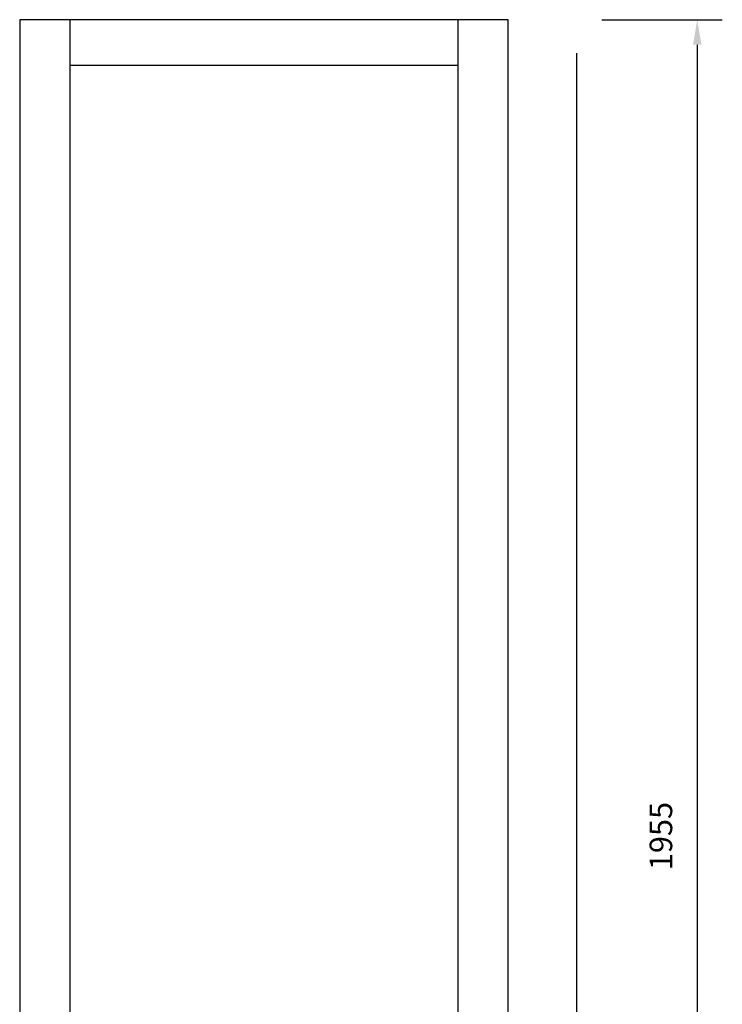
# Model space of a CAD drawing. Extents: x 111 to 2018, y 137 to 3700.
# Drawn here: x 1177 to 2018, y 1290 to 2469 of the extents above; entities that cross this region are included whole.
import ezdxf

# ---------------------------------------------------------------- set-up
doc = ezdxf.new("R2010")
doc.units = 0
doc.header["$LTSCALE"] = 50
doc.header["$MEASUREMENT"] = 0
doc.layers.get('0').update_dxf_attribs({"linetype": 'CONTINUOUS'})
doc.layers.get('Defpoints').update_dxf_attribs({"linetype": 'CONTINUOUS'})
doc.layers.add('DIM', color=7, linetype='CONTINUOUS')
doc.layers.add('RACK', color=4, linetype='CONTINUOUS')
doc.styles.add('CADSG', font='romans.shx', dxfattribs={"bigfont": 'cadsg.shx'})
doc.dimstyles.get("Standard").update_dxf_attribs({"dimtxt": 0.18, "dimasz": 0.18, "dimexe": 0.18, "dimexo": 0.0625, "dimgap": 0.09, "dimtad": 0, "dimtih": 1, "dimtoh": 1, "dimdec": 4, "dimzin": 0, "dimdsep": 46, "dimtxsty": 'Standard', "dimcen": 0.09, "dimadec": 0, "dimazin": 0, "dimtfac": 1, "dimtdec": 4, "dimtofl": 0, "dimtmove": 0, "dimatfit": 3, "dimfxl": 1, "dimtolj": 1, "dimtzin": 0, "dimarcsym": 0})

# ---------------------------------------------------------------- blocks, each defined once
blk = doc.blocks.new('*D0')
at = {"layer": 'Defpoints', "color": 0}
for p in [(1844.2, 2469.1), (1844.2, 514.1), (1988.4, 514.1)]:
    blk.add_point(p, dxfattribs=at)
at = {"layer": 'DIM', "lineweight": -2}
for p, q in [((1874.2, 2469.1), (2018.4, 2469.1)), ((1988.4, 2439.1), (1988.4, 544.1)), ((1874.2, 514.1), (2018.4, 514.1))]:
    blk.add_line(p, q, dxfattribs=at)
at = {"layer": 'DIM'}
for points in [[(1983.4, 2439.1), (1993.4, 2439.1), (1988.4, 2469.1)], [(1983.4, 544.1), (1993.4, 544.1), (1988.4, 514.1)]]:
    blk.add_solid(points, dxfattribs=at)
at = {"layer": 'DIM', "insert": (1944.9, 1491.6), "char_height": 27, "attachment_point": 5, "rotation": 90, "style": 'CADSG'}
blk.add_mtext('\\A1;1955', dxfattribs=at)

msp = doc.modelspace()

# ---------------------------------------------------------------- linework, layer by layer
at = {"color": 0}
msp.add_line((1844.2, 514.1), (1844.2, 2429.1), dxfattribs=at)
at = {"layer": 'RACK', "color": 4}
for p, q in [((1177, 2469.1), (1177.1, 514.1)), ((1762, 2469.1), (1177, 2469.1)), ((1237, 2469.1), (1237.1, 569.1)), ((1702.1, 569.1), (1702, 2469.1)), ((1762.1, 514.1), (1762, 2469.1)), ((1702, 2414.1), (1237, 2414.1))]:
    msp.add_line(p, q, dxfattribs=at)

# ---------------------------------------------------------------- dimensions: what is measured, and where the dimension line sits
at = {"layer": 'DIM'}
dim = msp.add_linear_dim(base=(1988.4, 514.1), p1=(1844.2, 2469.1), p2=(1844.2, 514.1), angle=90, dimstyle='Standard', override={"dimscale": 15, "dimtxt": 1.8, "dimasz": 2, "dimexe": 2, "dimexo": 2, "dimgap": 2, "dimtad": 1, "dimtih": 0, "dimtoh": 0, "dimdec": 0, "dimtxsty": 'CADSG', "dimcen": 2, "dimclrd": 256, "dimclre": 256, "dimclrt": 256, "dimtdec": 0}, dxfattribs=at)
dim.commit()
dim.dimension.update_dxf_attribs({"geometry": '*D0', "text_midpoint": (1944.9, 1491.6)})

doc.saveas('drawing.dxf')
